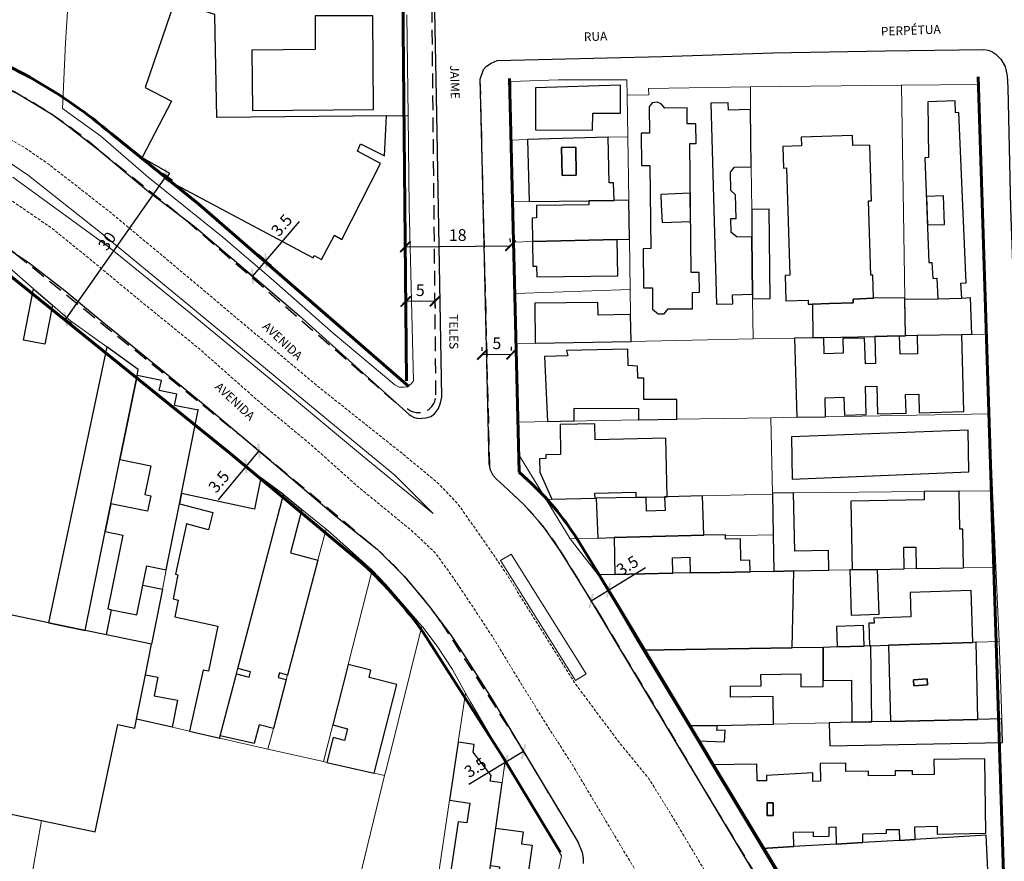
# Model space of a CAD drawing. Units: millimetres. Extents: x 280708 to 283149, y 1674344 to 1677126.
# Drawn here: x 281417 to 281586, y 1675268 to 1675412 of the extents above; entities that cross this region are included whole.
import ezdxf
from ezdxf.enums import TextEntityAlignment as Align

# ---------------------------------------------------------------- set-up
doc = ezdxf.new("R2010")
doc.units = ezdxf.units.MM
doc.header["$MEASUREMENT"] = 0
doc.header["$PDMODE"] = 2
doc.header["$PDSIZE"] = 2
doc.linetypes.add('DASHED2', pattern=[0.375, 0.25, -0.125])
doc.linetypes.add('HIDDENX2', pattern=[0.75, 0.5, -0.25])
for name, color, linetype in [('_cotas', 7, 'Continuous'), ('_meio fio', 7, 'DASHED2'), ('Edificacoes', 2, 'Continuous'), ('Edificacoes_Vazios', 2, 'Continuous'), ('Topon_de_Vias', 7, 'Continuous')]:
    doc.layers.add(name, color=color, linetype=linetype)
for name, color, linetype, lineweight in [('_traçado meio fio', 7, 'Continuous', 60), ('Corredores_Onibus', 8, 'HIDDENX2', 9), ('Muro_Grade', 8, 'Continuous', 20), ('Parada_Onibus', 231, 'Continuous', 18), ('Pavimentacao_Asfaltica_Mfio', 10, 'Continuous', 30), ('Pavimentacao_Nao_Asfaltica_Mfio', 10, 'Continuous', 30), ('Separ_Fisico_Canteiro_Mureta', 10, 'Continuous', 15)]:
    doc.layers.add(name, color=color, linetype=linetype, lineweight=lineweight)
doc.styles.add('Arial', font='arial.ttf', dxfattribs={"height": 1.5})
doc.styles.get("Standard").update_dxf_attribs({"font": 'arial.ttf'})
doc.dimstyles.new('AEROS UPV', dxfattribs={"dimtxt": 2, "dimasz": 2.5, "dimexe": 1.25, "dimexo": 0.625, "dimtad": 1, "dimdsep": 46, "dimtxsty": 'Standard', "dimblk": 'ARCHTICK', "dimcen": 2.5, "dimadec": 0, "dimazin": 0, "dimtfac": 1, "dimtmove": 0, "dimatfit": 3, "dimfxl": 1, "dimarcsym": 0})

# ---------------------------------------------------------------- blocks, each defined once
blk = doc.blocks.new('_ARCHTICK')
at = {"color": 0, "linetype": 'ByBlock', "lineweight": -2}
blk.add_solid([(0.398, 0.309), (0.309, 0.398), (-0.309, -0.398), (-0.398, -0.309)], dxfattribs=at)
blk = doc.blocks.new('*D6')
at = {"layer": '_cotas', "color": 0, "lineweight": -2, "transparency": 16777216}
blk.add_line((281427.91, 1675524.54), (281427.15, 1675537.9), dxfattribs=at)
at = {"layer": 'Defpoints', "color": 0, "transparency": 16777216}
for p in [(281427.15, 1675537.9), (281450.66, 1675120.56)]:
    blk.add_point(p, dxfattribs=at)
at = {"layer": '_cotas', "color": 0, "lineweight": -2, "transparency": 16777216, "xscale": 2.5, "yscale": 2.5, "zscale": 2.5, "rotation": 93.22340670624158}
blk.add_blockref('_ARCHTICK', (281427.15, 1675537.9), dxfattribs=at)
at = {"layer": '_cotas', "color": 0, "transparency": 16777216, "insert": (281429.34, 1675528.42), "char_height": 2, "attachment_point": 5, "rotation": 273.2234}
blk.add_mtext('R418', dxfattribs=at)
blk = doc.blocks.new('*D7')
at = {"layer": '_cotas', "color": 0, "lineweight": -2, "transparency": 16777216}
blk.add_line((281429.12, 1675506.59), (281428.37, 1675519.94), dxfattribs=at)
at = {"layer": 'Defpoints', "color": 0, "transparency": 16777216}
for p in [(281428.37, 1675519.94), (281450.67, 1675120.56)]:
    blk.add_point(p, dxfattribs=at)
at = {"layer": '_cotas', "color": 0, "lineweight": -2, "transparency": 16777216, "xscale": 2.5, "yscale": 2.5, "zscale": 2.5, "rotation": 93.1953190839876}
blk.add_blockref('_ARCHTICK', (281428.37, 1675519.94), dxfattribs=at)
at = {"layer": '_cotas', "color": 0, "transparency": 16777216, "insert": (281430.55, 1675510.47), "char_height": 2, "attachment_point": 5, "rotation": 273.1953}
blk.add_mtext('R400', dxfattribs=at)
blk = doc.blocks.new('*D510')
at = {"layer": '_cotas', "color": 0, "lineweight": -2, "transparency": 16777216}
for p, q in [((281425.11, 1675360.88), (281442.38, 1675385.41)), ((281441.74, 1675385.86), (281443.4, 1675384.69)), ((281424.47, 1675361.33), (281426.13, 1675360.16))]:
    blk.add_line(p, q, dxfattribs=at)
at = {"layer": 'Defpoints', "color": 0, "transparency": 16777216}
for p in [(281441.23, 1675386.22), (281442.38, 1675385.41), (281423.96, 1675361.69)]:
    blk.add_point(p, dxfattribs=at)
at = {"layer": '_cotas', "color": 0, "lineweight": -2, "transparency": 16777216, "xscale": 2.5, "yscale": 2.5, "zscale": 2.5}
for p, rotation in [((281442.38, 1675385.41), 54.85901865818475), ((281425.11, 1675360.88), 234.8590186581848)]:
    blk.add_blockref('_ARCHTICK', p, dxfattribs=dict(at, rotation=rotation))
at = {"layer": '_cotas', "color": 0, "transparency": 16777216, "insert": (281432.4, 1675374.09), "char_height": 2, "attachment_point": 5, "rotation": 54.859}
blk.add_mtext('30', dxfattribs=at)
blk = doc.blocks.new('*D511')
at = {"layer": '_cotas', "color": 0, "lineweight": -2, "transparency": 16777216}
for p, q in [((281459.37, 1675370.89), (281465.1, 1675377.59)), ((281458.16, 1675371.92), (281460.32, 1675370.08)), ((281457.07, 1675368.2), (281459.37, 1675370.89)), ((281455.86, 1675369.23), (281458.02, 1675367.38))]:
    blk.add_line(p, q, dxfattribs=at)
at = {"layer": 'Defpoints', "color": 0, "transparency": 16777216}
for p in [(281457.69, 1675372.33), (281455.39, 1675369.64), (281459.37, 1675370.89)]:
    blk.add_point(p, dxfattribs=at)
at = {"layer": '_cotas', "color": 0, "lineweight": -2, "transparency": 16777216, "xscale": 2.5, "yscale": 2.5, "zscale": 2.5}
for p, rotation in [((281459.37, 1675370.89), 49.48174703110194), ((281457.07, 1675368.2), 229.481747031102)]:
    blk.add_blockref('_ARCHTICK', p, dxfattribs=dict(at, rotation=rotation))
at = {"layer": '_cotas', "color": 0, "transparency": 16777216, "insert": (281462.26, 1675376.8), "char_height": 2, "attachment_point": 5, "rotation": 49.4817}
blk.add_mtext('3.5', dxfattribs=at)
blk = doc.blocks.new('*D586')
at = {"layer": '_cotas', "color": 0, "lineweight": -2, "transparency": 16777216}
for p, q in [((281483.2, 1675373.9), (281483.19, 1675374.52)), ((281501.2, 1675374.08), (281501.19, 1675374.7)), ((281483.21, 1675373.27), (281501.21, 1675373.45))]:
    blk.add_line(p, q, dxfattribs=at)
at = {"layer": 'Defpoints', "color": 0, "transparency": 16777216}
for p in [(281483.21, 1675373.27), (281501.21, 1675373.45), (281501.21, 1675373.45)]:
    blk.add_point(p, dxfattribs=at)
at = {"layer": '_cotas', "color": 0, "lineweight": -2, "transparency": 16777216, "xscale": 2.5, "yscale": 2.5, "zscale": 2.5}
for p, rotation in [((281483.21, 1675373.27), 180.5754425228396), ((281501.21, 1675373.45), 0.5754425228396725)]:
    blk.add_blockref('_ARCHTICK', p, dxfattribs=dict(at, rotation=rotation))
at = {"layer": '_cotas', "color": 0, "transparency": 16777216, "insert": (281492.19, 1675375.01), "char_height": 2, "attachment_point": 5, "rotation": 0.5754}
blk.add_mtext('18', dxfattribs=at)
blk = doc.blocks.new('*D587')
at = {"layer": '_cotas', "color": 0, "lineweight": -2, "transparency": 16777216}
for p, q in [((281496.39, 1675355.46), (281496.38, 1675356.09)), ((281501.39, 1675355.51), (281501.38, 1675356.14)), ((281496.39, 1675354.84), (281501.39, 1675354.89))]:
    blk.add_line(p, q, dxfattribs=at)
at = {"layer": 'Defpoints', "color": 0, "transparency": 16777216}
for p in [(281496.39, 1675354.84), (281501.39, 1675354.89), (281501.39, 1675354.89)]:
    blk.add_point(p, dxfattribs=at)
at = {"layer": '_cotas', "color": 0, "lineweight": -2, "transparency": 16777216, "xscale": 2.5, "yscale": 2.5, "zscale": 2.5}
for p, rotation in [((281496.39, 1675354.84), 180.5754425202288), ((281501.39, 1675354.89), 0.5754425202287968)]:
    blk.add_blockref('_ARCHTICK', p, dxfattribs=dict(at, rotation=rotation))
at = {"layer": '_cotas', "color": 0, "transparency": 16777216, "insert": (281498.88, 1675356.5), "char_height": 2, "attachment_point": 5, "rotation": 0.5754}
blk.add_mtext('5', dxfattribs=at)
blk = doc.blocks.new('*D588')
at = {"layer": '_cotas', "color": 0, "lineweight": -2, "transparency": 16777216}
for p, q in [((281488.3, 1675363.96), (281483.3, 1675363.91)), ((281483.31, 1675363.29), (281483.31, 1675362.66)), ((281488.31, 1675363.34), (281488.31, 1675362.71))]:
    blk.add_line(p, q, dxfattribs=at)
at = {"layer": 'Defpoints', "color": 0, "transparency": 16777216}
for p in [(281483.3, 1675363.91), (281483.3, 1675363.91), (281488.3, 1675363.96)]:
    blk.add_point(p, dxfattribs=at)
at = {"layer": '_cotas', "color": 0, "lineweight": -2, "transparency": 16777216, "xscale": 2.5, "yscale": 2.5, "zscale": 2.5}
for p, rotation in [((281483.3, 1675363.91), 180.5754425256651), ((281488.3, 1675363.96), 0.5754425256651068)]:
    blk.add_blockref('_ARCHTICK', p, dxfattribs=dict(at, rotation=rotation))
at = {"layer": '_cotas', "color": 0, "transparency": 16777216, "insert": (281485.78, 1675365.58), "char_height": 2, "attachment_point": 5, "rotation": 0.5754}
blk.add_mtext('5', dxfattribs=at)
blk = doc.blocks.new('*D859')
at = {"layer": '_cotas', "color": 0, "lineweight": -2, "transparency": 16777216}
for p, q in [((281457.7, 1675338.74), (281457.22, 1675339.14)), ((281458.18, 1675338.34), (281455.95, 1675335.67)), ((281455.47, 1675336.07), (281454.99, 1675336.47)), ((281455.95, 1675335.67), (281451.22, 1675329.98))]:
    blk.add_line(p, q, dxfattribs=at)
at = {"layer": 'Defpoints', "color": 0, "transparency": 16777216}
for p in [(281458.18, 1675338.34), (281455.95, 1675335.67), (281455.95, 1675335.67)]:
    blk.add_point(p, dxfattribs=at)
at = {"layer": '_cotas', "color": 0, "lineweight": -2, "transparency": 16777216, "xscale": 2.5, "yscale": 2.5, "zscale": 2.5}
for p, rotation in [((281458.18, 1675338.34), 50.22455455852423), ((281455.95, 1675335.67), 230.2245545585242)]:
    blk.add_blockref('_ARCHTICK', p, dxfattribs=dict(at, rotation=rotation))
at = {"layer": '_cotas', "color": 0, "transparency": 16777216, "insert": (281451.52, 1675332.92), "char_height": 2, "attachment_point": 5, "rotation": 50.2246}
blk.add_mtext('3.5', dxfattribs=at)
blk = doc.blocks.new('*D862')
at = {"layer": '_cotas', "color": 0, "lineweight": -2, "transparency": 16777216}
for p, q in [((281518, 1675314.5), (281524.31, 1675318.37)), ((281517.68, 1675315.03), (281517.35, 1675315.56)), ((281515.02, 1675312.66), (281518, 1675314.5)), ((281514.69, 1675313.2), (281514.37, 1675313.73))]:
    blk.add_line(p, q, dxfattribs=at)
at = {"layer": 'Defpoints', "color": 0, "transparency": 16777216}
for p in [(281518, 1675314.5), (281518, 1675314.5), (281515.02, 1675312.66)]:
    blk.add_point(p, dxfattribs=at)
at = {"layer": '_cotas', "color": 0, "lineweight": -2, "transparency": 16777216, "xscale": 2.5, "yscale": 2.5, "zscale": 2.5}
for p, rotation in [((281518, 1675314.5), 31.57788037441593), ((281515.02, 1675312.66), 211.5778803744159)]:
    blk.add_blockref('_ARCHTICK', p, dxfattribs=dict(at, rotation=rotation))
at = {"layer": '_cotas', "color": 0, "transparency": 16777216, "insert": (281521.36, 1675318.49), "char_height": 2, "attachment_point": 5, "rotation": 31.5779}
blk.add_mtext('3.5', dxfattribs=at)
blk = doc.blocks.new('*D864')
at = {"layer": '_cotas', "color": 0, "lineweight": -2, "transparency": 16777216}
for p, q in [((281503.44, 1675286.88), (281500.44, 1675285.07)), ((281503.12, 1675287.41), (281502.8, 1675287.95)), ((281500.12, 1675285.6), (281499.8, 1675286.14)), ((281500.44, 1675285.07), (281494.1, 1675281.25))]:
    blk.add_line(p, q, dxfattribs=at)
at = {"layer": 'Defpoints', "color": 0, "transparency": 16777216}
for p in [(281503.44, 1675286.88), (281500.44, 1675285.07), (281500.44, 1675285.07)]:
    blk.add_point(p, dxfattribs=at)
at = {"layer": '_cotas', "color": 0, "lineweight": -2, "transparency": 16777216, "xscale": 2.5, "yscale": 2.5, "zscale": 2.5}
for p, rotation in [((281503.44, 1675286.88), 31.06945891365997), ((281500.44, 1675285.07), 211.06945891366)]:
    blk.add_blockref('_ARCHTICK', p, dxfattribs=dict(at, rotation=rotation))
at = {"layer": '_cotas', "color": 0, "transparency": 16777216, "insert": (281495.35, 1675283.92), "char_height": 2, "attachment_point": 5, "rotation": 31.0695}
blk.add_mtext('3.5', dxfattribs=at)

msp = doc.modelspace()

# ---------------------------------------------------------------- linework, layer by layer
at = {"layer": '_meio fio', "ltscale": 10}
msp.add_line((281488.461, 1675347.91), (281486.712, 1675522.069), dxfattribs=at)
for points in [[(281380.168, 1675411.637, -0.024303), (281389.48, 1675409.556, -0.0725818), (281418.12, 1675398.741, -0.0456342), (281430.649, 1675389.935), (281445.724, 1675377.813), (281481.517, 1675346.693)], [(281373.866, 1675389.376), (281390.918, 1675385.115, -0.0839782), (281416.483, 1675372.106), (281455.34, 1675340.734), (281478.407, 1675321.532, -0.0496713), (281489.259, 1675309.156), (281502.524, 1675288.4)], [(281498.891, 1675333.429), (281501.758, 1675330.81, -0.066721), (281509.687, 1675321.343), (281516.603, 1675310.091), (281532.129, 1675284.203)]]:
    msp.add_lwpolyline(points, format="xyb", dxfattribs=at)
for points in [[(281497.675, 1675335.61), (281496.05, 1675401.971)], [(281502.524, 1675288.4), (281512.748, 1675271.431)], [(281574.265, 1675214.4), (281532.129, 1675284.203)]]:
    msp.add_lwpolyline(points, dxfattribs=at)
msp.add_arc((281485.462, 1675347.88), 3, 229.48175, 0.57544, dxfattribs=at)
at = {"layer": '_traçado meio fio'}
msp.add_line((281481.713, 1675521.952), (281483.437, 1675350.32), dxfattribs=at)
for points in [[(281379.065, 1675415.365, -0.0283121), (281390.32, 1675412.955, -0.072434), (281419.84, 1675401.79, -0.0455771), (281432.878, 1675392.633), (281447.97, 1675380.498), (281483.814, 1675349.334)], [(281373.017, 1675385.981), (281389.97, 1675381.745, -0.0834537), (281414.341, 1675369.337), (281453.121, 1675338.027), (281476.09, 1675318.907, -0.0490102), (281486.347, 1675307.211), (281500.303, 1675285.327)], [(281502.699, 1675334.691), (281504.118, 1675333.394, -0.0668362), (281512.658, 1675323.194), (281519.595, 1675311.908), (281535.131, 1675286.004)], [(281694.988, 1675154.994), (281635.417, 1675173.535, -0.1835073), (281573.936, 1675221.719), (281535.126, 1675286.012)]]:
    msp.add_lwpolyline(points, format="xyb", dxfattribs=at)
for points in [[(281502.699, 1675334.691), (281501.049, 1675402.093)], [(281587.532, 1675203.683), (281586.158, 1675248.122), (281581.219, 1675402.35)], [(281499.526, 1675286.594), (281509.75, 1675269.624)]]:
    msp.add_lwpolyline(points, dxfattribs=at)
at = {"layer": 'Corredores_Onibus', "flags": 128}
for points in [[(281675.541, 1675150.617), (281671.842, 1675151.536), (281663.828, 1675153.839), (281640.55, 1675161.463), (281627.902, 1675165.789), (281616.199, 1675170.242), (281605.97, 1675175.521), (281595.385, 1675182.649), (281586.441, 1675190.222), (281578.472, 1675198.865), (281568.65, 1675210.928), (281560.982, 1675222.168), (281555.793, 1675230.819), (281542.566, 1675252.911), (281528.877, 1675275.843), (281524.91, 1675282.223), (281519.674, 1675288.625), (281512.101, 1675298.779), (281507.695, 1675305.797), (281500.261, 1675317.707), (281496.378, 1675323.346), (281492.233, 1675329.25), (281488.69, 1675332.934), (281482.661, 1675337.921), (281468.06, 1675349.534), (281443.988, 1675369.795), (281432.633, 1675379.257), (281422.21, 1675387.379), (281418.12, 1675390.223), (281414.166, 1675392.451), (281408.008, 1675395.479), (281402.237, 1675397.716), (281398.609, 1675399), (281391.49, 1675401.421), (281385.47, 1675403.006), (281379.867, 1675404.272), (281376.332, 1675405.085), (281371.762, 1675405.574), (281367.06, 1675405.821), (281357.875, 1675406.43), (281304.479, 1675407.829), (281269.892, 1675408.262), (281206.79, 1675412.986), (281192.868, 1675414.027)], [(281192.882, 1675405.863), (281201.971, 1675404.68), (281207.383, 1675403.671), (281222.456, 1675401.732), (281260.117, 1675399.534), (281282.344, 1675398.798), (281301.87, 1675398.604), (281320.661, 1675398.196), (281339.521, 1675397.873), (281353.902, 1675397.623), (281363.198, 1675397.256), (281370.318, 1675396.705), (281376.303, 1675395.758), (281381.304, 1675394.797), (281386.179, 1675393.49), (281391.785, 1675391.763), (281399.136, 1675389.51), (281406.654, 1675386.446), (281411.589, 1675383.873), (281415.844, 1675381.158), (281422.818, 1675376.383), (281429.281, 1675371.133), (281438.147, 1675363.786), (281447.93, 1675355.843), (281458.328, 1675346.642), (281466.901, 1675339.542), (281475.145, 1675332.187), (281484.526, 1675324.507), (281488.415, 1675320.809), (281491.297, 1675316.823), (281494.754, 1675311.685), (281498.26, 1675306.354), (281503.11, 1675298.382), (281507.528, 1675291.275), (281511.658, 1675284.888), (281515.98, 1675277.589), (281520.782, 1675269.569), (281525.296, 1675262.174), (281531.155, 1675252.714), (281543.592, 1675233.073), (281547.386, 1675227.214), (281551.66, 1675219.771), (281555.248, 1675214.505), (281559.721, 1675207.488), (281567.731, 1675196.622), (281575.648, 1675187.774), (281583.578, 1675180.526), (281593.242, 1675172.923), (281602.303, 1675167.241), (281610.678, 1675162.534), (281620.645, 1675158.128), (281645.831, 1675149.464), (281667.52, 1675142.482), (281675.559, 1675139.993)]]:
    msp.add_lwpolyline(points, dxfattribs=at)
at = {"layer": 'Edificacoes', "flags": 128}
for points in [[(281450.602, 1675413.025), (281443.722, 1675415.159), (281438.681, 1675400.547), (281443.2, 1675398.168), (281438.21, 1675388.528), (281442.87, 1675385.882), (281442.164, 1675384.849), (281467.461, 1675371.366), (281467.627, 1675371.783), (281468.878, 1675371.092), (281471.092, 1675375.247), (281472.33, 1675374.508), (281478.951, 1675387.502), (281475.024, 1675389.626), (281475.555, 1675390.908), (281479.675, 1675388.837), (281479.991, 1675395.656), (281450.949, 1675395.38), (281450.606, 1675412.801), (281450.602, 1675413.025)], [(281476.599, 1675412.799), (281467.766, 1675412.8), (281467.82, 1675407.016), (281456.967, 1675406.913), (281457.066, 1675396.582), (281477.788, 1675396.779), (281477.636, 1675412.799), (281476.599, 1675412.799)], [(281520.051, 1675400.915), (281505.514, 1675400.451), (281505.469, 1675393.265), (281515.278, 1675393.204), (281515.297, 1675396.136), (281520.021, 1675396.106), (281520.051, 1675400.915)], [(281579.192, 1675367.088), (281577.942, 1675396.234), (281577.367, 1675396.2), (281577.296, 1675398.228), (281572.622, 1675398.074), (281572.765, 1675388.544), (281572.147, 1675388.507), (281572.804, 1675370.548), (281573.337, 1675370.579), (281573.501, 1675367.841), (281574.144, 1675367.879), (281574.353, 1675364.37), (281578.44, 1675364.493), (281578.281, 1675367.034), (281579.192, 1675367.088)], [(281525.062, 1675387.2), (281525.207, 1675372.956), (281523.915, 1675372.943), (281523.984, 1675366.252), (281525.498, 1675366.268), (281525.536, 1675362.606), (281526.472, 1675361.776), (281527.486, 1675361.786), (281528.212, 1675362.628), (281532.364, 1675362.67), (281532.336, 1675365.466), (281533.538, 1675365.478), (281533.503, 1675368.89), (281532.116, 1675368.876), (281531.891, 1675390.948), (281532.976, 1675390.959), (281532.942, 1675394.312), (281531.46, 1675394.297), (281531.433, 1675397.035), (281527.602, 1675396.996), (281527.026, 1675397.754), (281526.317, 1675398.025), (281525.471, 1675397.875), (281524.953, 1675397.231), (281524.999, 1675392.724), (281523.569, 1675392.709), (281523.625, 1675387.186), (281525.062, 1675387.2)], [(281542.649, 1675365.16), (281542.542, 1675374.931), (281539.937, 1675374.942), (281538.989, 1675375.699), (281538.919, 1675378.104), (281539.827, 1675378.134), (281539.704, 1675382.17), (281538.944, 1675382.886), (281538.863, 1675386.008), (281539.565, 1675386.895), (281542.41, 1675386.96), (281542.302, 1675396.775), (281538.501, 1675396.656), (281538.465, 1675397.914), (281535.477, 1675397.828), (281536.465, 1675363.425), (281539.266, 1675363.506), (281539.221, 1675365.06), (281542.649, 1675365.16)], [(281514.619, 1675381.155), (281518.961, 1675381.214), (281518.871, 1675384.212), (281518.087, 1675384.192), (281517.932, 1675392.002), (281504.101, 1675391.612), (281504.4, 1675381.021), (281514.619, 1675381.155)], [(281563.34, 1675364.488), (281563.222, 1675368.426), (281562.869, 1675368.416), (281562.488, 1675381.133), (281562.997, 1675381.149), (281562.712, 1675390.666), (281559.809, 1675390.579), (281559.757, 1675392.313), (281550.944, 1675392.049), (281550.989, 1675390.55), (281547.827, 1675390.455), (281547.939, 1675386.743), (281548.439, 1675386.758), (281548.99, 1675368.381), (281548.233, 1675368.359), (281548.362, 1675364.034), (281552.156, 1675364.148), (281552.177, 1675363.438), (281552.915, 1675363.46), (281555.83, 1675363.547), (281559.86, 1675363.668), (281559.841, 1675364.293), (281563.34, 1675364.488)], [(281512.374, 1675390.298), (281512.448, 1675385.494), (281510.045, 1675385.459), (281509.971, 1675390.263), (281512.374, 1675390.298)], [(281521.569, 1675374.555), (281521.465, 1675381.248), (281518.961, 1675381.214), (281514.619, 1675381.155), (281514.63, 1675380.461), (281505.643, 1675380.321), (281505.675, 1675378.2), (281504.913, 1675378.188), (281504.975, 1675374.159), (281519.478, 1675374.505), (281521.569, 1675374.555)], [(281532.027, 1675377.61), (281531.978, 1675382.413), (281526.958, 1675382.211), (281527.029, 1675380.465), (281527.152, 1675377.414), (281532.027, 1675377.61)], [(281572.568, 1675376.998), (281575.511, 1675377.106), (281575.331, 1675382), (281572.389, 1675381.892), (281572.568, 1675376.998)], [(281542.652, 1675364.929), (281542.658, 1675364.366), (281545.631, 1675364.398), (281545.463, 1675379.701), (281542.49, 1675379.668), (281542.542, 1675374.931), (281542.649, 1675365.16), (281542.652, 1675364.929)], [(281519.478, 1675374.505), (281504.975, 1675374.159), (281505.041, 1675369.928), (281505.689, 1675369.938), (281505.717, 1675368.106), (281519.574, 1675368.322), (281519.478, 1675374.505)], [(281422.872, 1675363.257), (281421.562, 1675356.583), (281417.87, 1675357.308), (281419.594, 1675366.096)], [(281568.811, 1675358.025), (281568.707, 1675364.547), (281563.34, 1675364.488), (281559.841, 1675364.293), (281559.86, 1675363.668), (281555.83, 1675363.547), (281552.915, 1675363.46), (281552.978, 1675357.707), (281554.839, 1675357.744), (281563.54, 1675357.919), (281567.812, 1675358.005), (281568.811, 1675358.025)], [(281578.44, 1675364.493), (281579.859, 1675364.582), (281580.099, 1675358.252), (281578.445, 1675358.219), (281570.783, 1675358.065), (281568.811, 1675358.025), (281568.711, 1675364.273), (281574.353, 1675364.37)], [(281521.769, 1675361.654), (281516.216, 1675361.59), (281516.191, 1675363.742), (281505.355, 1675363.616), (281505.434, 1675356.752), (281521.84, 1675357.081), (281521.769, 1675361.654)], [(281552.978, 1675357.707), (281549.84, 1675357.644), (281550.232, 1675344.091), (281555.125, 1675344.175), (281555.037, 1675347.44), (281558.281, 1675347.53), (281558.366, 1675344.452), (281562.098, 1675344.555), (281561.964, 1675349.371), (281563.899, 1675349.425), (281564.03, 1675344.681), (281568.92, 1675344.816), (281568.832, 1675347.992), (281571.075, 1675348.054), (281571.163, 1675344.874), (281578.812, 1675345.086), (281578.445, 1675358.219), (281570.783, 1675358.065), (281570.871, 1675354.97), (281567.896, 1675354.888), (281567.812, 1675358.005), (281563.54, 1675357.919), (281563.665, 1675353.264), (281561.941, 1675353.216), (281561.818, 1675357.651), (281558.065, 1675357.546), (281558.134, 1675355.047), (281554.916, 1675354.958), (281554.839, 1675357.744), (281552.978, 1675357.707)], [(281432.123, 1675356.143), (281422.142, 1675308.935), (281428.416, 1675307.618), (281431.869, 1675324.519), (281432.843, 1675329.286), (281434.385, 1675336.837), (281437.326, 1675351.23), (281437.533, 1675352.245)], [(281523.129, 1675343.625), (281529.689, 1675343.738), (281529.695, 1675347.133), (281524.032, 1675347.144), (281524.039, 1675350.758), (281522.994, 1675350.776), (281522.96, 1675352.849), (281521.348, 1675352.928), (281521.277, 1675355.719), (281510.815, 1675355.538), (281511.012, 1675354.607), (281507.045, 1675354.463), (281507.528, 1675343.375), (281512.129, 1675343.471), (281512.09, 1675345.629), (281523.135, 1675345.595), (281523.129, 1675343.625)], [(281437.326, 1675351.23), (281434.385, 1675336.837), (281439.665, 1675335.758), (281438.665, 1675330.865), (281439.656, 1675330.662), (281439.113, 1675328.005), (281432.843, 1675329.286), (281431.869, 1675324.519), (281434.905, 1675323.899), (281432.327, 1675311.284), (281432.968, 1675311.153), (281437.278, 1675310.272), (281438.316, 1675315.357), (281438.992, 1675318.665), (281442.317, 1675317.986), (281444.564, 1675329.28), (281444.911, 1675331.024), (281447.748, 1675345.289), (281443.709, 1675346.114), (281444.103, 1675348.044), (281441.119, 1675348.653), (281441.473, 1675350.383)], [(281524.408, 1675330.416), (281524.431, 1675330.416), (281527.563, 1675330.487), (281527.743, 1675330.491), (281528.013, 1675330.497), (281527.806, 1675340.5), (281515.694, 1675340.249), (281515.637, 1675342.978), (281509.691, 1675342.854), (281509.798, 1675337.695), (281507.276, 1675337.643), (281507.289, 1675337.014), (281506.196, 1675336.991), (281506.243, 1675334.707), (281508.299, 1675330.052), (281515.684, 1675330.219), (281515.665, 1675331.105), (281522.638, 1675331.249), (281522.656, 1675330.376), (281524.408, 1675330.416)], [(281579.53, 1675341.91), (281549.281, 1675340.767), (281549.422, 1675333.515), (281579.67, 1675334.732), (281579.53, 1675341.91)], [(281451.458, 1675289.193), (281451.555, 1675289.563), (281454.331, 1675300.189), (281454.571, 1675301.108), (281462.35, 1675330.88), (281458.473, 1675333.753), (281457.385, 1675328.35), (281444.911, 1675331.024), (281444.564, 1675329.28), (281450.311, 1675327.779), (281449.544, 1675324.843), (281445.778, 1675325.827), (281443.902, 1675317.268), (281444.304, 1675317.111), (281443.471, 1675313.027), (281444.337, 1675312.784), (281443.783, 1675309.912), (281451.147, 1675308.35), (281449.559, 1675300.631), (281448.623, 1675300.813), (281446.288, 1675290.366)], [(281451.555, 1675289.563), (281454.331, 1675300.189), (281456.486, 1675299.626), (281456.726, 1675300.545), (281454.571, 1675301.108), (281462.35, 1675330.88), (281465.506, 1675328.321), (281463.559, 1675320.868), (281468.255, 1675319.642), (281463.063, 1675299.982), (281461.668, 1675300.347), (281461.466, 1675299.571), (281462.859, 1675299.207), (281460.652, 1675290.85), (281458.235, 1675291.482), (281457.373, 1675288.248)], [(281546.171, 1675323.987), (281546.293, 1675317.719), (281549.679, 1675317.785), (281555.703, 1675317.903), (281555.638, 1675321.276), (281549.855, 1675321.163), (281549.66, 1675331.143), (281546.032, 1675331.105), (281546.036, 1675330.905), (281546.171, 1675323.987)], [(281577.99, 1675331.434), (281571.982, 1675331.372), (281572.009, 1675329.963), (281559.472, 1675329.719), (281559.701, 1675317.98), (281564.027, 1675318.065), (281568.586, 1675318.153), (281568.514, 1675321.842), (281570.568, 1675321.882), (281570.64, 1675318.193), (281578.736, 1675318.351), (281578.608, 1675324.956), (281578.116, 1675324.946), (281577.99, 1675331.434)], [(281522.656, 1675330.376), (281515.881, 1675330.223), (281516.17, 1675323.407), (281518.942, 1675323.499), (281534.328, 1675323.923), (281534.091, 1675330.635), (281528.013, 1675330.497), (281527.743, 1675330.491), (281527.563, 1675330.487), (281527.659, 1675328.144), (281524.515, 1675328.004), (281524.408, 1675330.416), (281522.656, 1675330.376)], [(281537.096, 1675317.54), (281542.229, 1675317.64), (281542.188, 1675319.613), (281540.651, 1675319.581), (281540.575, 1675323.283), (281538.02, 1675323.23), (281538.008, 1675323.818), (281538.004, 1675323.999), (281534.328, 1675323.923), (281518.942, 1675323.499), (281519.074, 1675317.19), (281528.985, 1675317.383), (281528.926, 1675320.063), (281531.895, 1675320.124), (281531.962, 1675317.441), (281537.096, 1675317.54)], [(281519.619, 1675311.395), (281523.018, 1675305.684), (281523.882, 1675304.246), (281549.421, 1675304.627), (281549.679, 1675317.785), (281546.293, 1675317.719), (281542.396, 1675317.644), (281542.229, 1675317.64), (281537.096, 1675317.54), (281531.962, 1675317.441), (281528.985, 1675317.383), (281519.074, 1675317.19), (281516.198, 1675317.134), (281519.619, 1675311.395)], [(281559.701, 1675317.98), (281559.269, 1675317.972), (281559.527, 1675310.252), (281564.281, 1675310.411), (281564.027, 1675318.065), (281559.701, 1675317.98)], [(281439.78, 1675305.233), (281432.065, 1675306.852), (281432.968, 1675311.153), (281437.278, 1675310.272), (281438.316, 1675315.357), (281441.655, 1675314.657)], [(281565.923, 1675305.079), (281580.354, 1675305.56), (281580.058, 1675314.459), (281569.597, 1675314.111), (281569.736, 1675309.944), (281563.406, 1675309.733), (281563.435, 1675308.872), (281562.517, 1675308.842), (281562.646, 1675304.97), (281562.867, 1675304.978), (281565.923, 1675305.079)], [(281557.133, 1675304.787), (281561.734, 1675304.94), (281561.617, 1675308.459), (281557.016, 1675308.305), (281557.133, 1675304.787)], [(281580.354, 1675305.56), (281565.923, 1675305.079), (281566.217, 1675292.035), (281581.182, 1675292.373), (281580.884, 1675305.578), (281580.354, 1675305.56)], [(281536.652, 1675291.369), (281546.205, 1675291.584), (281546.148, 1675296.281), (281538.872, 1675296.192), (281538.849, 1675298.065), (281544.09, 1675298.129), (281544.067, 1675300.077), (281550.895, 1675300.16), (281550.922, 1675297.947), (281554.744, 1675297.993), (281554.733, 1675299.045), (281554.724, 1675304.707), (281549.421, 1675304.627), (281523.882, 1675304.246), (281531.684, 1675291.257), (281536.652, 1675291.369)], [(281562.646, 1675304.97), (281561.734, 1675304.94), (281557.133, 1675304.787), (281554.724, 1675304.707), (281554.733, 1675299.045), (281559.548, 1675299.104), (281559.654, 1675291.887), (281562.71, 1675291.956), (281563.026, 1675291.963), (281562.867, 1675304.978), (281562.646, 1675304.97)], [(281473.449, 1675301.778), (281470.812, 1675291.428), (281473.318, 1675290.79), (281472.803, 1675288.767), (281470.855, 1675289.263), (281469.778, 1675285.034), (281477.881, 1675283.194), (281481.748, 1675298.376), (281477.024, 1675299.579), (281477.332, 1675300.789)], [(281437.232, 1675292.422), (281438.744, 1675300.024), (281440.898, 1675299.596), (281440.27, 1675296.439), (281444.216, 1675295.654), (281443.299, 1675291.045)], [(281572.514, 1675299.307), (281572.57, 1675298.276), (281570.228, 1675298.145), (281570.171, 1675299.176), (281572.514, 1675299.307)], [(281585.271, 1675292.465), (281581.182, 1675292.373), (281566.217, 1675292.035), (281563.026, 1675291.963), (281562.71, 1675291.956), (281559.654, 1675291.887), (281555.743, 1675291.799), (281555.859, 1675287.86), (281585.383, 1675288.432), (281585.271, 1675292.465)], [(281531.684, 1675291.257), (281533.193, 1675288.744), (281537.853, 1675288.556), (281537.924, 1675290.532), (281536.546, 1675290.482), (281536.652, 1675291.369), (281531.684, 1675291.257)], [(281492.267, 1675288.48), (281490.796, 1675278.593), (281494.252, 1675278.079), (281493.745, 1675274.666), (281492.275, 1675274.885), (281490.397, 1675262.262), (281492.036, 1675262.018), (281491.546, 1675258.719), (281487.92, 1675259.258), (281486.946, 1675252.708), (281495.574, 1675251.569), (281496.126, 1675255.506), (281496.299, 1675256.743), (281494.4, 1675257.025), (281494.558, 1675258.085), (281496.448, 1675257.804), (281497.164, 1675262.916), (281497.782, 1675267.33), (281498.689, 1675273.801), (281499.772, 1675281.532), (281497.745, 1675281.833), (281497.884, 1675282.768), (281494.809, 1675286.778), (281495.001, 1675288.074)], [(281544.268, 1675270.306), (281549.68, 1675270.624), (281549.634, 1675273.094), (281553.012, 1675273.157), (281553.028, 1675272.328), (281555.762, 1675272.378), (281555.733, 1675273.967), (281556.865, 1675273.988), (281556.919, 1675271.049), (281561.528, 1675271.32), (281561.501, 1675272.817), (281565.559, 1675272.892), (281565.547, 1675273.53), (281567.73, 1675273.57), (281567.766, 1675271.686), (281570.47, 1675271.844), (281570.43, 1675274.027), (281574.231, 1675274.098), (281574.256, 1675272.739), (281582.552, 1675272.893), (281582.382, 1675285.614), (281573.669, 1675285.498), (281573.702, 1675282.974), (281569.989, 1675282.924), (281569.98, 1675283.6), (281567.016, 1675283.56), (281567.027, 1675282.765), (281562.486, 1675282.705), (281562.475, 1675283.538), (281558.628, 1675283.486), (281558.609, 1675284.921), (281554.229, 1675284.862), (281554.269, 1675281.798), (281552.967, 1675281.78), (281552.948, 1675283.218), (281544.997, 1675282.787), (281545.009, 1675281.896), (281543.43, 1675281.875), (281543.391, 1675284.742), (281535.66, 1675284.638), (281544.268, 1675270.306)], [(281546.169, 1675278.124), (281546.172, 1675275.938), (281545.151, 1675275.936), (281545.147, 1675278.123), (281546.169, 1675278.124)], [(281494.943, 1675247.063), (281495.574, 1675251.569), (281496.126, 1675255.506), (281497.732, 1675255.281), (281498.042, 1675257.499), (281496.448, 1675257.804), (281497.164, 1675262.916), (281498.798, 1675262.687), (281499.417, 1675267.101), (281497.782, 1675267.33), (281498.689, 1675273.801), (281503.395, 1675273.142), (281503.107, 1675271.09), (281504.916, 1675270.836), (281503.979, 1675264.148), (281505.14, 1675263.985), (281503.142, 1675249.723), (281505.932, 1675249.333), (281505.072, 1675245.096), (281504.489, 1675245.209)], [(281570.47, 1675271.844), (281567.766, 1675271.686), (281561.528, 1675271.32), (281556.919, 1675271.049), (281549.68, 1675270.624), (281544.268, 1675270.306), (281551.766, 1675257.824), (281583.257, 1675259.45), (281582.614, 1675272.557), (281570.47, 1675271.844)]]:
    msp.add_lwpolyline(points, close=True, dxfattribs=at)
msp.add_lwpolyline([(281359.387, 1675287.961), (281420.943, 1675275.063), (281430.149, 1675273.131), (281434.004, 1675291.496), (281436.91, 1675290.887), (281437.232, 1675292.422), (281438.744, 1675300.024), (281439.78, 1675305.233), (281432.065, 1675306.852), (281428.416, 1675307.618), (281422.142, 1675308.935), (281396.309, 1675314.358)], dxfattribs=at)
at = {"layer": 'Edificacoes_Vazios', "flags": 128}
for points in [[(281509.971, 1675390.263), (281510.045, 1675385.459), (281512.448, 1675385.494), (281512.374, 1675390.298)], [(281570.171, 1675299.176), (281570.228, 1675298.145), (281572.57, 1675298.276), (281572.514, 1675299.307)], [(281545.147, 1675278.123), (281545.151, 1675275.936), (281546.172, 1675275.938), (281546.169, 1675278.124)]]:
    msp.add_lwpolyline(points, close=True, dxfattribs=at)
at = {"layer": 'Muro_Grade', "flags": 128}
for points in [[(281426.024, 1675423.466), (281425.08, 1675408.152), (281424.541, 1675396.955), (281431.107, 1675392.193), (281439.224, 1675385.167), (281452.011, 1675374.917), (281460.242, 1675367.856), (281470.863, 1675358.473), (281481.422, 1675349.659), (281482.191, 1675349.237), (281482.656, 1675349.219), (281483.043, 1675349.228), (281483.46, 1675349.322), (281483.947, 1675349.612), (281484.263, 1675349.847), (281484.619, 1675350.338), (281483.876, 1675380.128), (281483.699, 1675395.691)], [(281450.606, 1675412.801), (281450.949, 1675395.38), (281479.991, 1675395.656), (281483.699, 1675395.691)], [(281483.504, 1675412.955), (281483.699, 1675395.691)], [(281501.208, 1675391.531), (281501.27, 1675401.533), (281509.451, 1675401.821), (281521.145, 1675401.829), (281521.185, 1675399.213)], [(281542.26, 1675400.632), (281524.857, 1675400.363), (281524.874, 1675399.27), (281521.185, 1675399.213)], [(281568.125, 1675400.916), (281542.26, 1675400.632)], [(281542.733, 1675357.501), (281542.658, 1675364.366), (281542.652, 1675364.929), (281542.649, 1675365.16), (281542.542, 1675374.931), (281542.49, 1675379.668), (281542.41, 1675386.96), (281542.302, 1675396.775), (281542.26, 1675400.632)], [(281568.125, 1675400.916), (281581.168, 1675401.059), (281582.676, 1675358.304)], [(281568.125, 1675400.916), (281568.707, 1675364.547), (281568.811, 1675358.025)], [(281521.296, 1675392.097), (281521.185, 1675399.213)], [(281521.296, 1675392.097), (281517.932, 1675392.002), (281504.101, 1675391.612), (281501.208, 1675391.531)], [(281501.208, 1675391.531), (281501.534, 1675380.978)], [(281521.465, 1675381.248), (281521.296, 1675392.097)], [(281366.576, 1675342.125), (281374.47, 1675383.478), (281374.58, 1675383.955), (281375.075, 1675384.686), (281375.814, 1675385.124), (281376.985, 1675385.379), (281378.4, 1675385.411), (281378.789, 1675385.232), (281395.461, 1675378.493), (281408.258, 1675373.9), (281411.752, 1675372.8), (281411.991, 1675372.618), (281412.605, 1675372.152), (281419.594, 1675366.096), (281422.872, 1675363.257), (281425.942, 1675360.597), (281432.123, 1675356.143), (281437.533, 1675352.245)], [(281501.534, 1675380.978), (281504.4, 1675381.021), (281514.619, 1675381.155), (281518.961, 1675381.214), (281521.465, 1675381.248)], [(281521.569, 1675374.555), (281521.465, 1675381.248)], [(281501.534, 1675380.978), (281501.751, 1675374.082)], [(281501.751, 1675374.082), (281504.975, 1675374.159), (281519.478, 1675374.505), (281521.569, 1675374.555)], [(281521.702, 1675365.955), (281521.569, 1675374.555)], [(281501.751, 1675374.082), (281502.024, 1675365.299)], [(281521.702, 1675365.955), (281502.024, 1675365.299)], [(281502.024, 1675365.299), (281502.163, 1675356.686)], [(281521.84, 1675357.081), (281521.769, 1675361.654), (281521.702, 1675365.955)], [(281542.733, 1675357.501), (281549.84, 1675357.644), (281552.978, 1675357.707), (281554.839, 1675357.744), (281563.54, 1675357.919), (281567.812, 1675358.005), (281568.811, 1675358.025)], [(281582.676, 1675358.304), (281578.445, 1675358.219), (281570.783, 1675358.065), (281568.811, 1675358.025)], [(281583.158, 1675344.657), (281582.676, 1675358.304)], [(281432.123, 1675356.143), (281422.142, 1675308.935)], [(281521.84, 1675357.081), (281505.434, 1675356.752), (281502.163, 1675356.686)], [(281502.163, 1675356.686), (281502.379, 1675343.268)], [(281521.84, 1675357.081), (281542.733, 1675357.501)], [(281437.533, 1675352.245), (281437.326, 1675351.23), (281434.385, 1675336.837), (281432.843, 1675329.286), (281431.869, 1675324.519), (281428.416, 1675307.618)], [(281479.683, 1675282.785), (281477.881, 1675283.194), (281469.778, 1675285.034), (281469.216, 1675285.161), (281459.719, 1675287.317), (281451.458, 1675289.193), (281446.288, 1675290.366), (281443.299, 1675291.045), (281437.232, 1675292.422), (281438.744, 1675300.024), (281439.78, 1675305.233), (281441.655, 1675314.657), (281442.317, 1675317.986), (281444.564, 1675329.28), (281444.911, 1675331.024), (281447.748, 1675345.289), (281447.787, 1675345.482)], [(281583.158, 1675344.657), (281555.125, 1675344.175), (281550.232, 1675344.091), (281545.781, 1675344.015)], [(281583.718, 1675331.492), (281583.158, 1675344.657)], [(281545.781, 1675344.015), (281529.689, 1675343.738), (281523.129, 1675343.625), (281502.379, 1675343.268)], [(281507.305, 1675330.029), (281502.465, 1675337.972), (281502.379, 1675343.268)], [(281546.032, 1675331.105), (281545.781, 1675344.015)], [(281451.458, 1675289.193), (281451.555, 1675289.563), (281454.331, 1675300.189), (281454.571, 1675301.108), (281462.35, 1675330.88)], [(281462.35, 1675330.88), (281465.506, 1675328.321), (281469.658, 1675324.954), (281470.349, 1675324.393), (281477.554, 1675317.898), (281479.858, 1675315.451), (281486.067, 1675308.341), (281486.239, 1675308.144), (281488.649, 1675304.93), (281491.279, 1675300.929), (281493.519, 1675296.9), (281494.346, 1675295.414), (281498.793, 1675287.884), (281500.303, 1675285.327), (281509.931, 1675269.023), (281505.932, 1675249.333), (281505.072, 1675245.096)], [(281546.036, 1675330.905), (281534.091, 1675330.635), (281528.013, 1675330.497), (281527.743, 1675330.491), (281527.563, 1675330.487), (281524.408, 1675330.416), (281522.656, 1675330.376), (281515.881, 1675330.223), (281515.684, 1675330.219), (281508.299, 1675330.052), (281507.305, 1675330.029)], [(281583.718, 1675331.492), (281577.99, 1675331.434), (281571.982, 1675331.372), (281549.66, 1675331.143), (281546.032, 1675331.105)], [(281546.036, 1675330.905), (281546.032, 1675331.105)], [(281546.171, 1675323.987), (281546.036, 1675330.905)], [(281584.28, 1675318.459), (281583.718, 1675331.492)], [(281507.305, 1675330.029), (281511.411, 1675323.292)], [(281469.658, 1675324.954), (281468.255, 1675319.642), (281463.063, 1675299.982), (281462.859, 1675299.207), (281460.652, 1675290.85), (281459.719, 1675287.317)], [(281538.008, 1675323.818), (281546.171, 1675323.987)], [(281546.293, 1675317.719), (281546.171, 1675323.987)], [(281511.411, 1675323.292), (281516.17, 1675323.407)], [(281511.411, 1675323.292), (281516.198, 1675317.134)], [(281361.736, 1675321.615), (281355.45, 1675288.785), (281359.387, 1675287.961), (281420.943, 1675275.063), (281418.759, 1675262.423), (281423.361, 1675261.457), (281429.011, 1675260.271), (281448.061, 1675256.27), (281454.509, 1675254.916)], [(281439.78, 1675305.233), (281432.065, 1675306.852), (281428.416, 1675307.618), (281422.142, 1675308.935), (281396.309, 1675314.358), (281386.105, 1675316.5), (281382.714, 1675317.212), (281375.876, 1675318.647), (281372.469, 1675319.362), (281366.276, 1675320.662), (281365.164, 1675320.896), (281361.736, 1675321.615)], [(281469.216, 1675285.161), (281470.812, 1675291.428), (281473.449, 1675301.778), (281477.554, 1675317.898)], [(281546.293, 1675317.719), (281542.396, 1675317.644), (281542.229, 1675317.64), (281537.096, 1675317.54), (281531.962, 1675317.441), (281528.985, 1675317.383), (281519.074, 1675317.19), (281516.198, 1675317.134)], [(281584.28, 1675318.459), (281578.736, 1675318.351), (281570.64, 1675318.193), (281568.586, 1675318.153), (281564.027, 1675318.065), (281559.701, 1675317.98), (281559.269, 1675317.972), (281555.703, 1675317.903), (281549.679, 1675317.785), (281546.293, 1675317.719)], [(281584.831, 1675305.709), (281584.28, 1675318.459)], [(281516.198, 1675317.134), (281519.619, 1675311.395), (281523.018, 1675305.684), (281523.882, 1675304.246)], [(281486.067, 1675308.341), (281479.977, 1675283.995), (281479.683, 1675282.785), (281472.064, 1675251.507)], [(281523.882, 1675304.246), (281549.421, 1675304.627), (281554.724, 1675304.707), (281557.133, 1675304.787), (281561.734, 1675304.94), (281562.646, 1675304.97), (281562.867, 1675304.978), (281565.923, 1675305.079), (281580.354, 1675305.56), (281580.884, 1675305.578), (281584.831, 1675305.709)], [(281585.271, 1675292.465), (281585.035, 1675300.984), (281584.831, 1675305.709)], [(281523.882, 1675304.246), (281531.684, 1675291.257)], [(281493.519, 1675296.9), (281492.267, 1675288.48), (281490.796, 1675278.593), (281487.92, 1675259.258), (281486.946, 1675252.708), (281486.354, 1675248.731)], [(281585.271, 1675292.465), (281581.182, 1675292.373), (281566.217, 1675292.035), (281563.026, 1675291.963), (281562.71, 1675291.956), (281559.654, 1675291.887), (281555.743, 1675291.799), (281546.205, 1675291.584), (281536.652, 1675291.369), (281531.684, 1675291.257)], [(281585.383, 1675288.432), (281585.271, 1675292.465)], [(281544.268, 1675270.306), (281535.66, 1675284.638), (281533.193, 1675288.744), (281531.684, 1675291.257)], [(281494.943, 1675247.063), (281495.574, 1675251.569), (281496.126, 1675255.506), (281496.299, 1675256.743), (281496.448, 1675257.804), (281497.164, 1675262.916), (281497.782, 1675267.33), (281498.689, 1675273.801), (281499.772, 1675281.532), (281500.303, 1675285.327)], [(281582.614, 1675272.557), (281570.47, 1675271.844), (281567.766, 1675271.686), (281561.528, 1675271.32), (281556.919, 1675271.049), (281549.68, 1675270.624), (281544.268, 1675270.306)], [(281544.268, 1675270.306), (281551.766, 1675257.824), (281559.287, 1675245.303)]]:
    msp.add_lwpolyline(points, dxfattribs=at)
at = {"layer": 'Parada_Onibus', "flags": 128}
msp.add_lwpolyline([(281514.149, 1675300.178), (281501.332, 1675320.689), (281499.499, 1675319.555), (281512.316, 1675299.044)], close=True, dxfattribs=at)
at = {"layer": 'Pavimentacao_Asfaltica_Mfio', "flags": 128}
for points in [[(281373.715, 1675412.424), (281378.2, 1675411.928), (281382.136, 1675411.346), (281386.392, 1675410.348), (281389.48, 1675409.556), (281396.947, 1675407.605), (281403.886, 1675405.313), (281409.542, 1675403.004), (281416.394, 1675399.779), (281422.727, 1675395.972), (281425.221, 1675394.163), (281430.649, 1675389.935), (281439.265, 1675382.731), (281447.099, 1675376.766), (281465.036, 1675361.516), (281483.888, 1675344.56), (281484.231, 1675344.318), (281484.645, 1675344.112), (281485.186, 1675343.954), (281485.955, 1675343.904), (281486.065, 1675343.918)], [(281486.065, 1675343.918), (281486.799, 1675344.011), (281487.582, 1675344.244), (281488.224, 1675344.656), (281488.91, 1675345.615), (281489.265, 1675346.579), (281489.441, 1675347.538), (281488.637, 1675395.982), (281488.463, 1675404.815)], [(281497.972, 1675334.692), (281497.796, 1675335.053), (281497.554, 1675336.167), (281496.354, 1675388.441), (281496.05, 1675401.971), (281496.615, 1675403.607), (281497.13, 1675404.157), (281497.911, 1675404.696)], [(281414.03, 1675373.767), (281418.937, 1675370.445), (281424.962, 1675365.804), (281431.372, 1675360.508), (281437.411, 1675355.579), (281449.261, 1675345.854), (281461.419, 1675335.613), (281471.335, 1675327.193), (281478.407, 1675321.532), (281483.164, 1675316.81), (281487.459, 1675311.545), (281491.058, 1675306.768), (281493.479, 1675303.084), (281498.004, 1675295.89), (281504.731, 1675284.742), (281509.854, 1675276.255), (281512.748, 1675271.431), (281513.469, 1675269.634), (281513.661, 1675268.665), (281513.631, 1675267.731)], [(281589.663, 1675197.741), (281589.572, 1675197.758), (281588.694, 1675197.92), (281587.832, 1675198.296), (281586.811, 1675198.878), (281586.089, 1675199.441), (281584.866, 1675200.649), (281581.668, 1675204.33), (281579.024, 1675207.77), (281575.012, 1675213.2), (281562.829, 1675232.783), (281541.287, 1675268.933), (281514.231, 1675314.047), (281509.687, 1675321.343), (281506.784, 1675325.467), (281503.463, 1675329.247), (281500.053, 1675332.374), (281498.891, 1675333.429), (281498.24, 1675334.145), (281497.972, 1675334.692)]]:
    msp.add_lwpolyline(points, dxfattribs=at)
at = {"layer": 'Pavimentacao_Nao_Asfaltica_Mfio', "flags": 128}
for points in [[(281488.463, 1675404.815), (281487.881, 1675434.434), (281487.525, 1675453.588)], [(281497.911, 1675404.696), (281498.923, 1675405.137), (281527.183, 1675405.834), (281546.106, 1675406.439), (281565.39, 1675406.776)], [(281565.39, 1675406.776), (281582.239, 1675407.028), (281582.983, 1675406.907), (281583.612, 1675406.706), (281584.286, 1675406.245), (281585.139, 1675405.35), (281585.865, 1675404.111), (281586.216, 1675402.51), (281586.325, 1675400.538), (281586.787, 1675379.884), (281588.839, 1675323.53), (281590.201, 1675276.184), (281592.194, 1675217.938), (281592.892, 1675201.055), (281592.909, 1675200.42), (281592.75, 1675199.686), (281592.578, 1675199.234), (281592.252, 1675198.734), (281591.732, 1675198.188), (281590.35, 1675197.723), (281589.663, 1675197.741)]]:
    msp.add_lwpolyline(points, dxfattribs=at)
at = {"layer": 'Separ_Fisico_Canteiro_Mureta', "flags": 128}
for points in [[(281414.829, 1675388.16), (281418.729, 1675385.482), (281431.322, 1675375.467), (281445.191, 1675364.096), (281459.306, 1675352.433), (281472.067, 1675341.886), (281481.42, 1675334.169), (281487.968, 1675327.628)], [(281481.896, 1675332.587), (281475.182, 1675338.077), (281461.521, 1675349.486), (281446.207, 1675362.07), (281432.458, 1675373.237), (281416.083, 1675385.187)], [(281481.896, 1675332.587), (281487.968, 1675327.628)]]:
    msp.add_lwpolyline(points, dxfattribs=at)

# ---------------------------------------------------------------- texts
at = {"layer": 'Topon_de_Vias', "style": 'Arial'}
for s, rotation, p in [('PERPÉTUA', 2.11952, (281564.639, 1675408.905)), ('RUA', 2.11952, (281513.809, 1675407.968)), ('JAIME', 271.36332, (281490.413, 1675404.336)), ('TELES', 270.23215, (281490.282, 1675361.708))]:
    msp.add_text(s, height=1.5, rotation=rotation, dxfattribs=at).set_placement(p, align=Align.BOTTOM_LEFT)
for p in [(281458.656, 1675359.461), (281450.502, 1675349.135)]:
    msp.add_text('AVENIDA', height=1.5, rotation=316.94617, dxfattribs=at).set_placement(p)

# ---------------------------------------------------------------- dimensions: what is measured, and where the dimension line sits
at = {"layer": '_cotas'}
for center, mpoint, picture, middle in [((281450.658, 1675120.562), (281427.154, 1675537.9), '*D6', (281427.693, 1675528.33)), ((281450.667, 1675120.563), (281428.371, 1675519.94), '*D7', (281428.905, 1675510.376))]:
    dim = msp.add_radius_dim(center=center, mpoint=mpoint, dimstyle='AEROS UPV', dxfattribs=at)
    dim.commit()
    dim.dimension.update_dxf_attribs({"geometry": picture, "text_midpoint": middle, "dimtype": 164})
for p1, p2, distance, picture, middle in [((281423.958, 1675361.69), (281441.225, 1675386.222), -1.409, '*D510', (281432.397, 1675374.093)), ((281483.206, 1675373.273), (281501.206, 1675373.454), 0, '*D586', (281492.189, 1675375.009)), ((281488.3, 1675363.962), (281483.301, 1675363.911), 0, '*D588', (281485.784, 1675365.578)), ((281496.392, 1675354.836), (281501.392, 1675354.886), 0, '*D587', (281498.876, 1675356.503)), ((281515.022, 1675312.664), (281518.004, 1675314.497), 0, '*D862', (281521.36, 1675318.493)), ((281503.442, 1675286.875), (281500.445, 1675285.069), 0, '*D864', (281495.353, 1675283.924))]:
    dim = msp.add_aligned_dim(p1=p1, p2=p2, distance=distance, dimstyle='AEROS UPV', dxfattribs=at)
    dim.commit()
    dim.dimension.update_dxf_attribs({"geometry": picture, "text_midpoint": middle})
dim = msp.add_linear_dim(base=(281459.371, 1675370.887), p1=(281455.386, 1675369.636), p2=(281457.686, 1675372.328), angle=49.48175, text='3.5', dimstyle='AEROS UPV', dxfattribs=at)
dim.commit()
dim.dimension.update_dxf_attribs({"geometry": '*D511', "text_midpoint": (281463.507, 1675375.727), "dimtype": 161})
dim = msp.add_aligned_dim(p1=(281458.179, 1675338.342), p2=(281455.954, 1675335.669), distance=0, text='3.5', dimstyle='AEROS UPV', dxfattribs=at)
dim.commit()
dim.dimension.update_dxf_attribs({"geometry": '*D859', "text_midpoint": (281451.52, 1675332.916)})

doc.saveas('drawing.dxf')
